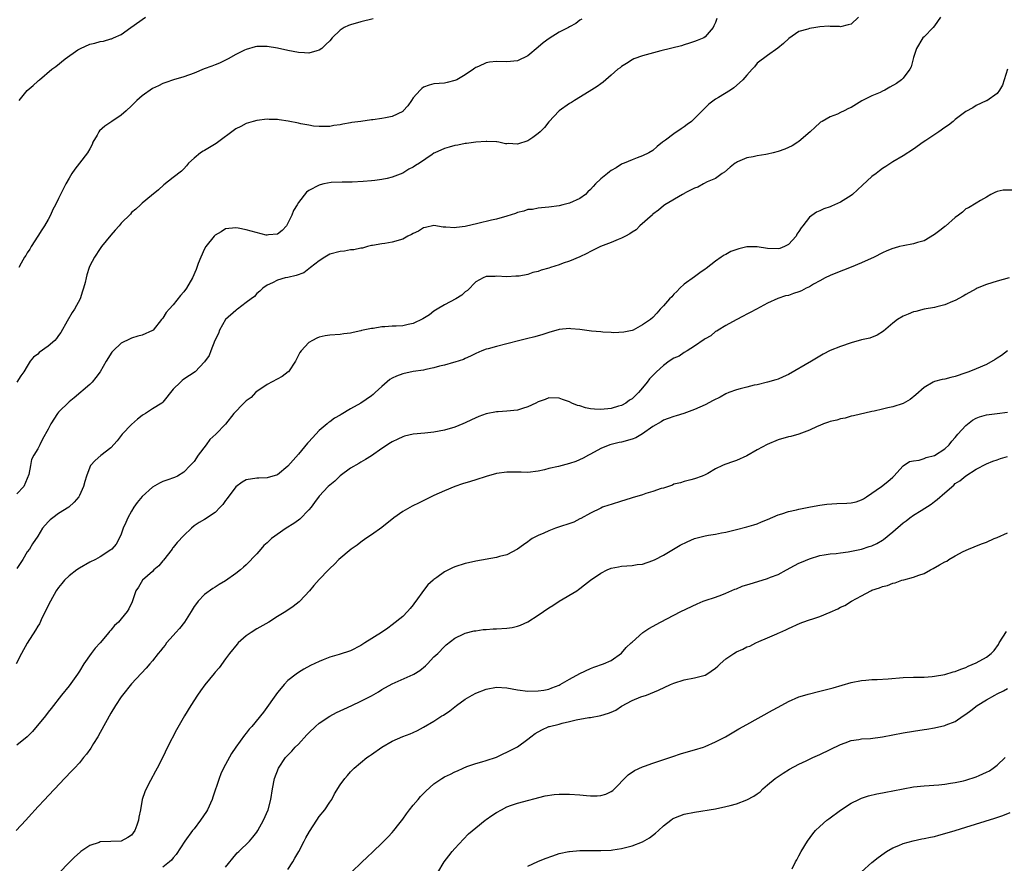
# Model space of a CAD drawing. Units: inches. Extents: x 2613000 to 2616000, y 1494000 to 1497000.
# Drawn here: x 2614678 to 2614866, y 1494693 to 1494855 of the extents above; entities that cross this region are included whole.
import ezdxf

# ---------------------------------------------------------------- set-up
doc = ezdxf.new("R2010")
doc.units = ezdxf.units.IN
doc.header["$MEASUREMENT"] = 0
doc.layers.add('LD26131494_10ft', color=60, linetype='Continuous')

msp = doc.modelspace()

# ---------------------------------------------------------------- linework, layer by layer
at = {"layer": 'LD26131494_10ft'}
for points, elevation in [([(2614854.16, 1494855), (2614853, 1494853.34), (2614852.73, 1494853), (2614851, 1494851.25), (2614850.79, 1494851), (2614849.56, 1494849), (2614849, 1494847.25), (2614848.52, 1494845.48), (2614848.28, 1494845), (2614847, 1494843.32), (2614846.66, 1494843), (2614845.71, 1494842.29), (2614844.45, 1494841.55), (2614843.45, 1494841), (2614843, 1494840.77), (2614842.57, 1494840.57), (2614841, 1494839.9), (2614839.07, 1494838.93), (2614837, 1494837.7), (2614836.52, 1494837.48), (2614835.65, 1494837), (2614835, 1494836.68), (2614834.42, 1494836.42), (2614833, 1494835.88), (2614831.45, 1494835), (2614831.17, 1494834.83), (2614831, 1494834.7), (2614830.09, 1494833.91), (2614829.14, 1494833), (2614827, 1494831.15), (2614826.79, 1494831), (2614825.7, 1494830.3), (2614824.3, 1494829.7), (2614823, 1494829.22), (2614822.08, 1494829), (2614821, 1494828.71), (2614820.63, 1494828.63), (2614819, 1494828.42), (2614818.21, 1494828.21), (2614817, 1494828.04), (2614815.22, 1494827.22), (2614815, 1494827.14), (2614814.79, 1494827), (2614813.79, 1494826.21), (2614812.73, 1494825.27), (2614812.29, 1494825), (2614811, 1494824.08), (2614809.39, 1494823.39), (2614808.68, 1494823), (2614807.63, 1494822.37), (2614807, 1494822.22), (2614805.46, 1494821.46), (2614805, 1494821.18), (2614804.9, 1494821.1), (2614804.68, 1494821), (2614801.26, 1494819), (2614801, 1494818.81), (2614800.05, 1494817.95), (2614799, 1494817.23), (2614798.89, 1494817.11), (2614796.49, 1494815), (2614795.76, 1494814.24), (2614795, 1494813.76), (2614794.57, 1494813.43), (2614793.73, 1494813), (2614793, 1494812.59), (2614792.36, 1494812.36), (2614791, 1494811.77), (2614788.97, 1494811), (2614787.65, 1494810.35), (2614787, 1494810.05), (2614786.31, 1494809.69), (2614784.95, 1494809.05), (2614783, 1494808.19), (2614781.8, 1494807.8), (2614781, 1494807.51), (2614779.37, 1494807), (2614779, 1494806.86), (2614777.55, 1494806.45), (2614777, 1494806.19), (2614775.98, 1494806.02), (2614775, 1494805.66), (2614773.35, 1494805.35), (2614773, 1494805.31), (2614772.69, 1494805.31), (2614771, 1494805.2), (2614769, 1494805.31), (2614768.71, 1494805.29), (2614767, 1494805.27), (2614766.43, 1494805), (2614765, 1494804.25), (2614763.43, 1494802.57), (2614763, 1494802.35), (2614762.32, 1494801.68), (2614761.21, 1494801), (2614759, 1494799.83), (2614757.63, 1494799), (2614757, 1494798.59), (2614756.12, 1494797.88), (2614754.87, 1494797.13), (2614753, 1494796.23), (2614752.08, 1494796.08), (2614751, 1494795.83), (2614749.74, 1494795.74), (2614749, 1494795.71), (2614747.59, 1494795.59), (2614747, 1494795.59), (2614745.32, 1494795.32), (2614745, 1494795.3), (2614743.12, 1494794.88), (2614743, 1494794.84), (2614741.47, 1494794.53), (2614741, 1494794.38), (2614739.74, 1494794.26), (2614739, 1494794.14), (2614737, 1494794.02), (2614736.14, 1494793.86), (2614735, 1494793.62), (2614734.55, 1494793.45), (2614733.67, 1494793), (2614733, 1494792.62), (2614731.52, 1494791), (2614731.28, 1494790.72), (2614731, 1494790.16), (2614730.45, 1494789), (2614729.1, 1494787), (2614729.05, 1494786.95), (2614727.91, 1494786.09), (2614725, 1494784.53), (2614723, 1494783.19), (2614722.78, 1494783), (2614721.92, 1494782.08), (2614721, 1494781.44), (2614720.78, 1494781.22), (2614720.5, 1494781), (2614718.59, 1494779), (2614717, 1494776.93), (2614715.16, 1494775), (2614714.01, 1494773.99), (2614713.31, 1494773), (2614711.79, 1494771), (2614711, 1494769.8), (2614710.25, 1494769), (2614709, 1494767.72), (2614707.78, 1494767), (2614707.25, 1494766.75), (2614705.79, 1494766.21), (2614705, 1494765.95), (2614704.37, 1494765.63), (2614703, 1494764.84), (2614701, 1494763.05), (2614700.07, 1494761.93), (2614699.45, 1494761), (2614699, 1494760.24), (2614698.31, 1494759), (2614697.88, 1494758.12), (2614697.41, 1494757), (2614697, 1494755.85), (2614696.62, 1494755), (2614696.07, 1494753.93), (2614695.23, 1494753), (2614695, 1494752.83), (2614693, 1494751.52), (2614692.1, 1494751), (2614691, 1494750.46), (2614689, 1494749.36), (2614688.49, 1494749), (2614687, 1494747.85), (2614686.1, 1494747), (2614685.61, 1494746.39), (2614685, 1494745.62), (2614684.56, 1494745), (2614683.45, 1494743), (2614681.87, 1494739.87), (2614681.31, 1494738.69), (2614681, 1494738.18), (2614680.58, 1494737.42), (2614679, 1494734.96), (2614677.86, 1494733), (2614676.83, 1494731)], 8280), ([(2614838.43, 1494855), (2614837, 1494853.63), (2614836.45, 1494853.55), (2614835, 1494853.16), (2614834.79, 1494853.21), (2614833, 1494853.22), (2614832.73, 1494853.27), (2614831, 1494853.14), (2614830.27, 1494853), (2614829, 1494852.82), (2614828.69, 1494852.69), (2614827, 1494852.22), (2614825.07, 1494850.93), (2614824.04, 1494849.96), (2614822.97, 1494849.03), (2614821, 1494847.66), (2614819, 1494846.14), (2614818.51, 1494845.49), (2614818.02, 1494845), (2614817, 1494843.89), (2614816.27, 1494843), (2614815.63, 1494842.37), (2614814.54, 1494841.46), (2614813.86, 1494841), (2614811.6, 1494839.6), (2614811, 1494839.25), (2614809.7, 1494838.3), (2614809, 1494837.58), (2614808.7, 1494837.31), (2614808.44, 1494837), (2614807, 1494835.55), (2614806.38, 1494835), (2614805.58, 1494834.42), (2614805, 1494833.94), (2614804.4, 1494833.6), (2614803, 1494832.59), (2614801.42, 1494831.42), (2614800.81, 1494831), (2614799.79, 1494830.21), (2614799, 1494829.45), (2614798.19, 1494829), (2614797, 1494828.4), (2614796, 1494828), (2614795, 1494827.66), (2614793.45, 1494827), (2614793.12, 1494826.88), (2614793, 1494826.82), (2614791.92, 1494826.08), (2614791, 1494825.59), (2614790.69, 1494825.31), (2614790.26, 1494825), (2614789, 1494824), (2614788, 1494823), (2614787.51, 1494822.49), (2614787, 1494821.94), (2614786.53, 1494821.47), (2614786.08, 1494821), (2614785, 1494820.23), (2614783, 1494819.33), (2614781.74, 1494819), (2614781, 1494818.84), (2614779, 1494818.58), (2614777.6, 1494818.4), (2614777, 1494818.38), (2614775.88, 1494818.12), (2614775, 1494818.08), (2614774.23, 1494817.77), (2614773, 1494817.53), (2614772.63, 1494817.37), (2614771, 1494816.86), (2614769, 1494816.27), (2614768.06, 1494816.06), (2614765.4, 1494815.4), (2614763, 1494814.83), (2614761.34, 1494814.66), (2614761, 1494814.58), (2614759.25, 1494814.75), (2614759, 1494814.74), (2614758.75, 1494814.75), (2614757, 1494815.02), (2614755.37, 1494814.63), (2614755, 1494814.57), (2614754.05, 1494813.95), (2614753, 1494813.5), (2614752.69, 1494813.31), (2614751.99, 1494813), (2614751, 1494812.44), (2614749, 1494811.82), (2614747.57, 1494811.57), (2614747, 1494811.54), (2614745.2, 1494811.2), (2614745, 1494811.18), (2614744.27, 1494811), (2614743.3, 1494810.7), (2614743, 1494810.69), (2614741.64, 1494810.35), (2614741, 1494810.36), (2614739.86, 1494810.14), (2614739, 1494810.08), (2614737, 1494809.53), (2614736.06, 1494809), (2614735, 1494808.24), (2614733.32, 1494807), (2614733, 1494806.72), (2614732.02, 1494805.98), (2614730.56, 1494805.44), (2614729, 1494805.1), (2614728.45, 1494805), (2614727, 1494804.55), (2614726.05, 1494804.05), (2614725, 1494803.59), (2614724.19, 1494803), (2614723.58, 1494802.42), (2614723, 1494801.98), (2614722.56, 1494801.44), (2614721.95, 1494801), (2614721, 1494800.25), (2614719.32, 1494799), (2614719.15, 1494798.85), (2614719, 1494798.76), (2614717.01, 1494797), (2614715.87, 1494795), (2614715.66, 1494794.34), (2614714.98, 1494792.98), (2614714.18, 1494791), (2614713.86, 1494790.14), (2614713, 1494788.9), (2614711.17, 1494787), (2614709, 1494785.56), (2614708.69, 1494785.31), (2614708.35, 1494785), (2614707, 1494783.63), (2614705, 1494781.19), (2614704.9, 1494781.09), (2614704.79, 1494781), (2614703, 1494779.9), (2614701.68, 1494779), (2614701.25, 1494778.75), (2614701, 1494778.58), (2614700.12, 1494777.88), (2614699, 1494776.9), (2614697.19, 1494775), (2614696.26, 1494773.74), (2614695, 1494772.4), (2614693.07, 1494770.93), (2614691.99, 1494770.01), (2614691.14, 1494769), (2614691, 1494768.72), (2614690.38, 1494767), (2614690.05, 1494765.95), (2614689.79, 1494765), (2614689, 1494763.27), (2614688.85, 1494763), (2614688.01, 1494761.99), (2614686.96, 1494761.04), (2614685, 1494759.8), (2614683.87, 1494759), (2614683.4, 1494758.6), (2614683, 1494758.19), (2614681.94, 1494757), (2614681, 1494755.49), (2614680, 1494754), (2614679.4, 1494753), (2614679, 1494752.46), (2614678.13, 1494751), (2614677, 1494749.3)], 8290), ([(2614811.24, 1494854.76), (2614811, 1494854), (2614810.69, 1494853.31), (2614810.58, 1494853), (2614809, 1494851.19), (2614808.73, 1494851), (2614807.5, 1494850.5), (2614807, 1494850.35), (2614806.01, 1494849.99), (2614805, 1494849.71), (2614804.48, 1494849.52), (2614800.52, 1494848.52), (2614797, 1494847.58), (2614795.33, 1494847), (2614795, 1494846.83), (2614793.91, 1494846.09), (2614793, 1494845.53), (2614792.7, 1494845.3), (2614792.24, 1494845), (2614791, 1494843.85), (2614789.45, 1494842.55), (2614789, 1494842.22), (2614788.31, 1494841.69), (2614786.74, 1494840.74), (2614783.94, 1494839), (2614783.38, 1494838.62), (2614783, 1494838.42), (2614781, 1494837.03), (2614779, 1494834.92), (2614778.19, 1494833.81), (2614777.38, 1494833), (2614777, 1494832.67), (2614775.93, 1494831.93), (2614775, 1494831.25), (2614773, 1494830.65), (2614771.24, 1494830.76), (2614771, 1494830.72), (2614770.71, 1494830.71), (2614769.47, 1494831), (2614769.06, 1494831.06), (2614769, 1494831.09), (2614767.14, 1494831.14), (2614767, 1494831.16), (2614765, 1494831.03), (2614763.23, 1494830.77), (2614763, 1494830.78), (2614761.57, 1494830.43), (2614761, 1494830.4), (2614759.92, 1494830.08), (2614759, 1494829.82), (2614757.17, 1494829), (2614757, 1494828.91), (2614756.67, 1494828.67), (2614754.2, 1494827), (2614753.43, 1494826.57), (2614753, 1494826.2), (2614752.17, 1494825.83), (2614751, 1494825.05), (2614749, 1494824.28), (2614748.03, 1494824.03), (2614747, 1494823.86), (2614745.66, 1494823.66), (2614745, 1494823.62), (2614743.45, 1494823.45), (2614741.34, 1494823.34), (2614741, 1494823.33), (2614739.36, 1494823.36), (2614737.27, 1494823.27), (2614735.88, 1494823), (2614735.19, 1494822.81), (2614735, 1494822.8), (2614733, 1494821.75), (2614732.58, 1494821.42), (2614731, 1494819.45), (2614730.73, 1494819), (2614730.06, 1494817.94), (2614729.71, 1494817), (2614729, 1494815.46), (2614728.72, 1494815), (2614727.9, 1494814.1), (2614727, 1494813.37), (2614725.25, 1494813.25), (2614725, 1494813.19), (2614724.79, 1494813.21), (2614721, 1494814.22), (2614719.45, 1494814.55), (2614719, 1494814.62), (2614717, 1494814.39), (2614716.18, 1494813.82), (2614715, 1494813.19), (2614714.82, 1494813), (2614713.24, 1494811), (2614713, 1494810.58), (2614712.26, 1494809), (2614711.78, 1494807.78), (2614711.38, 1494806.62), (2614710.67, 1494805), (2614709.5, 1494803), (2614709, 1494802.29), (2614708.4, 1494801.6), (2614707, 1494799.84), (2614706.21, 1494799), (2614705.66, 1494798.34), (2614705, 1494797.3), (2614704.85, 1494797.15), (2614704.75, 1494797), (2614703.11, 1494795), (2614703, 1494794.92), (2614701, 1494793.99), (2614700.21, 1494793.79), (2614699, 1494793.43), (2614698.7, 1494793.3), (2614697, 1494792.49), (2614695.45, 1494791), (2614695.23, 1494790.77), (2614694.1, 1494789), (2614693, 1494786.99), (2614692.13, 1494785.87), (2614691.41, 1494785), (2614691, 1494784.56), (2614687.99, 1494782.01), (2614687, 1494781.2), (2614685, 1494779.22), (2614684.8, 1494779), (2614683.48, 1494777), (2614683, 1494775.99), (2614681.94, 1494774.06), (2614681.38, 1494773), (2614681, 1494772.23), (2614680.28, 1494771), (2614679.83, 1494770.17), (2614679.6, 1494769), (2614679.29, 1494767.29), (2614679, 1494766.54), (2614678.32, 1494765), (2614677, 1494763.59)], 8300), ([(2614785.37, 1494854.63), (2614785, 1494854.43), (2614784.22, 1494853.78), (2614783, 1494853.15), (2614782.78, 1494853), (2614781, 1494852.1), (2614779.1, 1494850.9), (2614777.94, 1494850.06), (2614777, 1494849.24), (2614775, 1494847.57), (2614773, 1494846.63), (2614771, 1494846.43), (2614769, 1494846.5), (2614767.66, 1494846.34), (2614767, 1494846.24), (2614765.55, 1494845.55), (2614765, 1494845.31), (2614764.81, 1494845.19), (2614764.56, 1494845), (2614763, 1494843.95), (2614761.36, 1494843), (2614761, 1494842.82), (2614759.53, 1494842.47), (2614759, 1494842.33), (2614757, 1494842.19), (2614756.08, 1494841.92), (2614755, 1494841.57), (2614754.68, 1494841.32), (2614754.36, 1494841), (2614753, 1494839.52), (2614752.67, 1494839), (2614751.98, 1494838.02), (2614751.1, 1494837), (2614751, 1494836.92), (2614749, 1494835.94), (2614747.71, 1494835.71), (2614747, 1494835.54), (2614745.3, 1494835.3), (2614745, 1494835.28), (2614743, 1494835), (2614741.22, 1494834.78), (2614741, 1494834.7), (2614739.5, 1494834.5), (2614739, 1494834.33), (2614737.78, 1494834.22), (2614737, 1494834.04), (2614735, 1494834.01), (2614733.9, 1494834.1), (2614733, 1494834.27), (2614731.48, 1494834.52), (2614731, 1494834.64), (2614729.03, 1494835.03), (2614727.28, 1494835.28), (2614727, 1494835.35), (2614725.38, 1494835.38), (2614725, 1494835.44), (2614723, 1494835.19), (2614722.33, 1494835), (2614721, 1494834.58), (2614719.98, 1494834.02), (2614719, 1494833.57), (2614715.23, 1494830.77), (2614713.97, 1494830.03), (2614713, 1494829.41), (2614712.7, 1494829.3), (2614712.2, 1494829), (2614711, 1494827.94), (2614709.89, 1494827), (2614709.51, 1494826.49), (2614709, 1494825.91), (2614708.56, 1494825.44), (2614707, 1494824.25), (2614705.18, 1494822.82), (2614704.14, 1494821.86), (2614702.79, 1494820.79), (2614701, 1494819.32), (2614700.69, 1494819), (2614699.84, 1494818.16), (2614699, 1494817.53), (2614698.78, 1494817.22), (2614697, 1494815.48), (2614696.59, 1494815), (2614695.88, 1494814.12), (2614695, 1494813.2), (2614693.25, 1494811), (2614693, 1494810.66), (2614691.87, 1494809), (2614691, 1494807.33), (2614690.85, 1494807), (2614690.41, 1494805.59), (2614690.26, 1494805), (2614690.09, 1494804.09), (2614689.8, 1494803), (2614689.56, 1494802.44), (2614689.12, 1494801), (2614688.06, 1494799), (2614687.63, 1494798.37), (2614686.67, 1494796.67), (2614685.45, 1494794.55), (2614685, 1494793.92), (2614684.6, 1494793.4), (2614684.26, 1494793), (2614683, 1494791.89), (2614681.3, 1494790.7), (2614681, 1494790.4), (2614680.18, 1494789.82), (2614679.57, 1494789), (2614679, 1494788.08), (2614678.3, 1494787), (2614677.77, 1494786.23), (2614677, 1494784.99)], 8310), ([(2614745.36, 1494854.64), (2614743, 1494854.08), (2614741, 1494853.52), (2614740.62, 1494853.38), (2614739.77, 1494853), (2614739, 1494852.51), (2614737.45, 1494851), (2614737, 1494850.46), (2614736.28, 1494849.72), (2614735.46, 1494849), (2614735, 1494848.65), (2614734.54, 1494848.54), (2614733, 1494848.1), (2614732.15, 1494848.15), (2614731, 1494848.19), (2614729, 1494848.59), (2614727, 1494849.07), (2614725, 1494849.39), (2614723, 1494849.38), (2614722.72, 1494849.28), (2614721, 1494848.81), (2614720.65, 1494848.65), (2614719, 1494847.81), (2614717.52, 1494847), (2614715.84, 1494846.16), (2614715, 1494845.86), (2614714.39, 1494845.61), (2614712.93, 1494845.07), (2614711, 1494844.27), (2614709, 1494843.56), (2614707.06, 1494843), (2614705.55, 1494842.45), (2614705, 1494842.3), (2614704.16, 1494841.84), (2614703, 1494841.33), (2614701, 1494839.91), (2614700.01, 1494839), (2614699.52, 1494838.48), (2614699, 1494838.01), (2614697.97, 1494837), (2614697, 1494836.17), (2614695.2, 1494835), (2614693.89, 1494834.11), (2614692.83, 1494833.17), (2614692.71, 1494833), (2614692.37, 1494832.37), (2614691.58, 1494831), (2614691.42, 1494830.58), (2614691, 1494829.76), (2614690.52, 1494829), (2614689.02, 1494826.98), (2614688.13, 1494825.87), (2614687.55, 1494825), (2614687, 1494824.12), (2614686.41, 1494823), (2614685, 1494820.21), (2614684.42, 1494819), (2614683.92, 1494818.08), (2614683.44, 1494817), (2614683, 1494816.2), (2614682.28, 1494815), (2614681.76, 1494814.24), (2614681, 1494812.98), (2614679.74, 1494811), (2614679.48, 1494810.52), (2614679, 1494809.8), (2614678.69, 1494809.31), (2614678.47, 1494809), (2614677.79, 1494807.79), (2614677.37, 1494807)], 8320), ([(2614677.43, 1494839), (2614679, 1494840.96), (2614680.11, 1494841.89), (2614681, 1494842.72), (2614681.16, 1494842.84), (2614681.33, 1494843), (2614683.72, 1494845), (2614684.44, 1494845.56), (2614686.23, 1494847), (2614688.7, 1494848.7), (2614689.17, 1494849), (2614691, 1494849.8), (2614691.98, 1494850.02), (2614693, 1494850.35), (2614693.59, 1494850.41), (2614695, 1494850.81), (2614695.16, 1494850.84), (2614695.56, 1494851), (2614697, 1494851.65), (2614698.87, 1494853), (2614701.68, 1494855)], 8330), ([(2614866.98, 1494845.02), (2614866.07, 1494841.93), (2614865.46, 1494841), (2614865, 1494840.35), (2614863.03, 1494838.97), (2614862.94, 1494838.94), (2614861, 1494838.07), (2614860.38, 1494837.62), (2614859, 1494836.93), (2614857, 1494835.36), (2614856.58, 1494835), (2614855.7, 1494834.3), (2614855, 1494833.82), (2614853.85, 1494833), (2614851.32, 1494831.32), (2614850.81, 1494831), (2614849, 1494829.7), (2614847, 1494828.42), (2614845, 1494827.25), (2614843.65, 1494826.35), (2614843, 1494825.97), (2614842.48, 1494825.52), (2614841.81, 1494825), (2614841, 1494824.41), (2614839.22, 1494822.78), (2614837.26, 1494821), (2614837, 1494820.78), (2614835, 1494819.49), (2614833.26, 1494818.74), (2614833, 1494818.61), (2614831.79, 1494818.21), (2614831, 1494817.85), (2614830.4, 1494817.6), (2614829, 1494816.65), (2614827.77, 1494815), (2614827.4, 1494814.6), (2614827, 1494813.9), (2614826.62, 1494813.38), (2614826.45, 1494813), (2614825, 1494811.43), (2614824.21, 1494811), (2614823.35, 1494810.65), (2614823, 1494810.55), (2614821, 1494810.6), (2614819, 1494810.93), (2614817, 1494810.92), (2614815.46, 1494810.54), (2614813.96, 1494810.04), (2614813, 1494809.5), (2614812.64, 1494809.36), (2614812.1, 1494809), (2614811, 1494808.2), (2614809.18, 1494806.82), (2614809, 1494806.64), (2614808.01, 1494805.99), (2614807, 1494805.22), (2614805, 1494803.77), (2614804.15, 1494803), (2614803.6, 1494802.4), (2614803, 1494801.86), (2614802.62, 1494801.38), (2614802.17, 1494801), (2614801, 1494799.61), (2614800.41, 1494799), (2614799.76, 1494798.23), (2614799, 1494797.43), (2614798.51, 1494797), (2614797, 1494795.97), (2614795.19, 1494795), (2614795, 1494794.93), (2614793.41, 1494794.59), (2614791.52, 1494794.48), (2614791, 1494794.55), (2614789.42, 1494794.58), (2614789, 1494794.65), (2614787.21, 1494794.79), (2614785, 1494795.08), (2614783.24, 1494795.24), (2614783, 1494795.29), (2614781, 1494795.11), (2614779, 1494794.5), (2614777.88, 1494794.12), (2614776.33, 1494793.67), (2614774.72, 1494793.28), (2614773.47, 1494793), (2614771, 1494792.32), (2614769, 1494791.85), (2614767.42, 1494791.42), (2614767, 1494791.32), (2614766.16, 1494791), (2614765, 1494790.48), (2614764.03, 1494789.97), (2614763, 1494789.54), (2614762.64, 1494789.36), (2614761, 1494788.82), (2614760.77, 1494788.77), (2614759, 1494788.25), (2614758.04, 1494788.04), (2614757, 1494787.74), (2614755.44, 1494787.44), (2614755, 1494787.33), (2614753, 1494787.03), (2614751, 1494786.62), (2614749.82, 1494786.18), (2614749, 1494785.77), (2614748.51, 1494785.49), (2614747, 1494784.19), (2614745.73, 1494783), (2614745.34, 1494782.66), (2614745, 1494782.38), (2614742.98, 1494781), (2614741, 1494779.89), (2614739.19, 1494778.81), (2614739, 1494778.66), (2614737.9, 1494778.1), (2614737, 1494777.39), (2614736.75, 1494777.25), (2614736.5, 1494777), (2614735, 1494775.72), (2614734.31, 1494775), (2614733, 1494773.56), (2614732.72, 1494773.28), (2614731, 1494771.17), (2614729, 1494768.89), (2614727, 1494767.25), (2614725, 1494766.68), (2614723.39, 1494766.61), (2614723, 1494766.61), (2614721, 1494766.24), (2614720.2, 1494765.8), (2614719, 1494764.94), (2614717.33, 1494762.67), (2614717, 1494762.29), (2614716.47, 1494761.53), (2614716, 1494761), (2614715, 1494760.01), (2614713, 1494758.68), (2614711.93, 1494758.07), (2614711, 1494757.42), (2614710.52, 1494757), (2614709, 1494755.57), (2614707.77, 1494754.23), (2614707, 1494753.29), (2614706.86, 1494753.14), (2614706.76, 1494753), (2614705.13, 1494750.88), (2614705, 1494750.75), (2614704.2, 1494749.8), (2614703.29, 1494749), (2614703, 1494748.72), (2614701.09, 1494747), (2614700.3, 1494745.7), (2614699.8, 1494745), (2614699.1, 1494742.9), (2614698.46, 1494741.54), (2614698.16, 1494741), (2614697, 1494739.64), (2614696.51, 1494739), (2614695.69, 1494738.31), (2614695, 1494737.43), (2614694.78, 1494737.22), (2614694.66, 1494737), (2614693, 1494735.03), (2614692, 1494734), (2614691.25, 1494733), (2614689.87, 1494731), (2614689, 1494729.58), (2614688.61, 1494729), (2614687, 1494726.78), (2614685.57, 1494725), (2614683.59, 1494722.41), (2614683, 1494721.69), (2614682.49, 1494721), (2614680.01, 1494717.99), (2614678.94, 1494717), (2614677, 1494715.42)], 8270), ([(2614868.2, 1494821.8), (2614866.2, 1494821.8), (2614865, 1494821.54), (2614864.6, 1494821.4), (2614863.82, 1494821), (2614863, 1494820.49), (2614861.82, 1494819.82), (2614861, 1494819.31), (2614859.54, 1494818.46), (2614859, 1494818.23), (2614858.38, 1494817.62), (2614857.6, 1494817), (2614857, 1494816.59), (2614855.11, 1494814.89), (2614855, 1494814.82), (2614854.26, 1494814.26), (2614853, 1494813.29), (2614851, 1494812.1), (2614849.76, 1494811.76), (2614849, 1494811.53), (2614847, 1494811.17), (2614846.29, 1494811), (2614845.28, 1494810.72), (2614845, 1494810.63), (2614843.84, 1494810.16), (2614843, 1494809.81), (2614841.41, 1494809), (2614839, 1494807.87), (2614837, 1494807.05), (2614834.07, 1494805.93), (2614833, 1494805.48), (2614832.03, 1494805), (2614831, 1494804.46), (2614829.79, 1494803.79), (2614829, 1494803.31), (2614828.38, 1494803), (2614827.48, 1494802.52), (2614827, 1494802.34), (2614825.98, 1494802.02), (2614825, 1494801.65), (2614824.44, 1494801.56), (2614822.96, 1494801.04), (2614821, 1494800.16), (2614818.84, 1494799), (2614817.63, 1494798.37), (2614817, 1494798.06), (2614816.33, 1494797.67), (2614814.97, 1494796.97), (2614813, 1494795.89), (2614811.54, 1494795), (2614811.23, 1494794.77), (2614811, 1494794.69), (2614810.12, 1494793.88), (2614809, 1494793.3), (2614808.85, 1494793.15), (2614807, 1494791.88), (2614805.56, 1494791), (2614805, 1494790.69), (2614804, 1494790), (2614803, 1494789.58), (2614802.12, 1494789), (2614801, 1494788.2), (2614799.66, 1494787), (2614798.34, 1494785.66), (2614797.88, 1494785), (2614797, 1494783.89), (2614796.21, 1494783), (2614795, 1494781.83), (2614794.48, 1494781.52), (2614793.79, 1494781), (2614793, 1494780.55), (2614792.38, 1494780.38), (2614791, 1494779.95), (2614789, 1494779.73), (2614787.81, 1494779.81), (2614787, 1494779.9), (2614786.09, 1494780.09), (2614785, 1494780.44), (2614784.54, 1494780.54), (2614783.45, 1494781), (2614783, 1494781.21), (2614781.65, 1494781.65), (2614781, 1494781.9), (2614779, 1494781.97), (2614778.32, 1494781.68), (2614777, 1494781.25), (2614776.53, 1494781), (2614775, 1494780.26), (2614773.97, 1494779.97), (2614773, 1494779.64), (2614771, 1494779.42), (2614769.3, 1494779.3), (2614769, 1494779.3), (2614767, 1494778.9), (2614765.6, 1494778.4), (2614764.2, 1494777.8), (2614763, 1494777.22), (2614762.51, 1494777), (2614761, 1494776.4), (2614759, 1494775.8), (2614757, 1494775.4), (2614755.22, 1494775.22), (2614753, 1494775.02), (2614751.35, 1494774.65), (2614751, 1494774.52), (2614750.04, 1494774.04), (2614749, 1494773.57), (2614748.63, 1494773.37), (2614747, 1494772.28), (2614745, 1494770.86), (2614743.84, 1494770.16), (2614743, 1494769.69), (2614742.59, 1494769.41), (2614741, 1494768.49), (2614739, 1494767.02), (2614737.96, 1494766.04), (2614737, 1494765.28), (2614736.72, 1494765), (2614735, 1494763.14), (2614734.1, 1494761.9), (2614733.43, 1494761), (2614733, 1494760.52), (2614731.27, 1494758.73), (2614731, 1494758.56), (2614730.1, 1494757.9), (2614728.67, 1494757), (2614725.85, 1494755), (2614725.4, 1494754.6), (2614725, 1494754.19), (2614724.34, 1494753.66), (2614723.76, 1494753), (2614723, 1494752.07), (2614721, 1494749.96), (2614720.46, 1494749.54), (2614719.87, 1494749), (2614719, 1494748.32), (2614717, 1494746.93), (2614715.78, 1494746.22), (2614715, 1494745.71), (2614714.56, 1494745.44), (2614713, 1494744.3), (2614711.79, 1494743), (2614711.42, 1494742.58), (2614711, 1494742), (2614710.42, 1494741), (2614709.17, 1494739), (2614708.22, 1494737.78), (2614707.5, 1494737), (2614707, 1494736.43), (2614705.69, 1494735), (2614705.43, 1494734.57), (2614705, 1494734.06), (2614704.55, 1494733.45), (2614704.07, 1494733), (2614703, 1494731.55), (2614702.49, 1494731), (2614701.82, 1494730.18), (2614699, 1494727.15), (2614697.28, 1494725), (2614697, 1494724.63), (2614695.91, 1494723), (2614695, 1494721.51), (2614693, 1494717.83), (2614692.53, 1494717), (2614691.72, 1494715.72), (2614691.18, 1494714.82), (2614690.34, 1494713.66), (2614689.78, 1494713), (2614689, 1494712.02), (2614688.03, 1494711), (2614687.55, 1494710.45), (2614686.14, 1494709), (2614684.26, 1494707), (2614683, 1494705.69), (2614682.38, 1494705), (2614681, 1494703.54), (2614680.53, 1494703), (2614679.79, 1494702.21), (2614678.72, 1494701), (2614676.88, 1494699)], 8260), ([(2614867.33, 1494805), (2614865, 1494804.34), (2614863, 1494803.73), (2614861.2, 1494803), (2614861, 1494802.91), (2614859, 1494801.78), (2614858.53, 1494801.47), (2614857, 1494800.66), (2614856.47, 1494800.47), (2614855, 1494799.83), (2614853.46, 1494799.46), (2614853, 1494799.32), (2614851, 1494798.99), (2614849.43, 1494798.57), (2614849, 1494798.48), (2614847.97, 1494798.03), (2614847, 1494797.65), (2614845.89, 1494797), (2614845, 1494796.33), (2614843.22, 1494794.78), (2614842, 1494794), (2614840.57, 1494793.43), (2614839, 1494793.09), (2614837, 1494792.55), (2614835, 1494791.85), (2614833, 1494791.07), (2614831.64, 1494790.36), (2614829.43, 1494789), (2614825, 1494786.46), (2614823.96, 1494786.04), (2614823, 1494785.57), (2614822.54, 1494785.46), (2614821, 1494785), (2614819, 1494784.52), (2614818.4, 1494784.4), (2614817, 1494784.03), (2614815.74, 1494783.74), (2614815, 1494783.53), (2614813.55, 1494783), (2614813, 1494782.77), (2614811.88, 1494782.12), (2614810.53, 1494781.47), (2614809, 1494780.67), (2614807, 1494779.79), (2614804.95, 1494779), (2614803.44, 1494778.56), (2614803, 1494778.42), (2614801.95, 1494778.05), (2614801, 1494777.69), (2614800.58, 1494777.42), (2614799, 1494776.5), (2614797, 1494775.07), (2614795.69, 1494774.31), (2614795, 1494774.04), (2614793, 1494773.5), (2614792.55, 1494773.45), (2614790.71, 1494773), (2614789, 1494772.29), (2614787, 1494771.2), (2614786.67, 1494771), (2614785.59, 1494770.41), (2614784.19, 1494769.81), (2614783, 1494769.41), (2614780.86, 1494768.86), (2614779, 1494768.43), (2614778.21, 1494768.21), (2614777, 1494767.96), (2614775, 1494767.7), (2614773.73, 1494767.73), (2614773, 1494767.73), (2614771.76, 1494767.76), (2614771, 1494767.76), (2614769, 1494767.49), (2614767, 1494766.91), (2614765, 1494766.27), (2614764.02, 1494765.98), (2614762.49, 1494765.51), (2614761, 1494764.99), (2614759, 1494764.16), (2614757, 1494763.24), (2614754.13, 1494761.87), (2614752.8, 1494761.2), (2614751, 1494760.18), (2614749.29, 1494759), (2614747, 1494757.15), (2614745, 1494755.73), (2614743.91, 1494755), (2614743, 1494754.35), (2614742.24, 1494753.76), (2614741.14, 1494753), (2614738.74, 1494751), (2614737.91, 1494750.09), (2614737, 1494749.26), (2614736.74, 1494749), (2614735, 1494747.17), (2614733.98, 1494746.02), (2614733.1, 1494745), (2614731.27, 1494743), (2614731.12, 1494742.88), (2614729.99, 1494742.01), (2614728.56, 1494741), (2614727, 1494740.06), (2614725.31, 1494739), (2614723, 1494737.68), (2614721.92, 1494737), (2614721, 1494736.35), (2614719.45, 1494735), (2614719.23, 1494734.77), (2614717.76, 1494733), (2614717, 1494731.92), (2614715.77, 1494730.23), (2614715, 1494729.37), (2614714.84, 1494729.16), (2614713.02, 1494726.98), (2614712.21, 1494725.79), (2614711.62, 1494725), (2614710.35, 1494723), (2614709.16, 1494721), (2614707.64, 1494718.36), (2614705.91, 1494715), (2614705, 1494713.11), (2614703.89, 1494711), (2614703.6, 1494710.4), (2614702.63, 1494708.63), (2614701.79, 1494707), (2614701.56, 1494706.44), (2614701.05, 1494705), (2614700.68, 1494703), (2614700.4, 1494701.6), (2614700.34, 1494701), (2614700.03, 1494700.03), (2614699.64, 1494699), (2614699, 1494698.13), (2614698.29, 1494697.71), (2614697, 1494696.99), (2614695, 1494696.95), (2614693, 1494696.85), (2614692.75, 1494696.75), (2614691, 1494696.16), (2614689.28, 1494695), (2614689.12, 1494694.88), (2614688.07, 1494693.93), (2614687.14, 1494693), (2614685, 1494690.78)], 8250), ([(2614867, 1494791.03), (2614865.86, 1494790.14), (2614865, 1494789.6), (2614864.65, 1494789.35), (2614863, 1494788.38), (2614861, 1494787.53), (2614859.56, 1494787), (2614859, 1494786.77), (2614857, 1494786.06), (2614856.13, 1494785.87), (2614855, 1494785.58), (2614854.5, 1494785.5), (2614853, 1494785.11), (2614852.74, 1494785), (2614851, 1494783.99), (2614849.43, 1494782.57), (2614848.32, 1494781.68), (2614847, 1494780.92), (2614845, 1494780.29), (2614844.05, 1494780.05), (2614843, 1494779.85), (2614841.44, 1494779.44), (2614841, 1494779.37), (2614837.47, 1494778.53), (2614837, 1494778.45), (2614835.9, 1494778.1), (2614835, 1494777.99), (2614834.28, 1494777.72), (2614833, 1494777.44), (2614832.68, 1494777.32), (2614831.73, 1494777), (2614831, 1494776.72), (2614830.52, 1494776.52), (2614829, 1494775.8), (2614827, 1494775.02), (2614825.42, 1494774.58), (2614825, 1494774.51), (2614823, 1494773.96), (2614820.93, 1494773.07), (2614819, 1494772), (2614817, 1494770.85), (2614815, 1494769.95), (2614814.26, 1494769.74), (2614813, 1494769.25), (2614812.8, 1494769.2), (2614812.32, 1494769), (2614811, 1494768.38), (2614809.51, 1494767.51), (2614809, 1494767.25), (2614808.43, 1494767), (2614807, 1494766.44), (2614806.29, 1494766.29), (2614805, 1494765.95), (2614804.3, 1494765.7), (2614803, 1494765.41), (2614802.73, 1494765.27), (2614801, 1494764.7), (2614800.58, 1494764.58), (2614799, 1494764.01), (2614797.63, 1494763.63), (2614797, 1494763.42), (2614795, 1494762.84), (2614793.63, 1494762.37), (2614793, 1494762.19), (2614791, 1494761.55), (2614790.57, 1494761.43), (2614789.32, 1494761), (2614789, 1494760.87), (2614787, 1494759.89), (2614785.16, 1494758.84), (2614785, 1494758.77), (2614783.84, 1494758.16), (2614780.33, 1494757), (2614779, 1494756.51), (2614778.04, 1494756.04), (2614777, 1494755.59), (2614775.83, 1494755), (2614775.34, 1494754.66), (2614775, 1494754.36), (2614774.17, 1494753.83), (2614773, 1494752.99), (2614771, 1494751.87), (2614769.55, 1494751.55), (2614769, 1494751.35), (2614765, 1494750.65), (2614763.65, 1494750.35), (2614763, 1494750.25), (2614761, 1494749.61), (2614760.58, 1494749.42), (2614759.77, 1494749), (2614759, 1494748.62), (2614757.54, 1494747.54), (2614757, 1494747.16), (2614756.83, 1494747), (2614755.85, 1494746.15), (2614754.98, 1494745.02), (2614753.53, 1494743), (2614753.29, 1494742.71), (2614753, 1494742.29), (2614752.42, 1494741.58), (2614751.91, 1494741), (2614751, 1494740.08), (2614749, 1494738.49), (2614748.15, 1494737.85), (2614746.91, 1494737), (2614743.74, 1494735), (2614743, 1494734.51), (2614741, 1494733.51), (2614738.79, 1494732.79), (2614737, 1494732.26), (2614735.74, 1494731.74), (2614735, 1494731.46), (2614733.34, 1494730.66), (2614732.04, 1494729.96), (2614731, 1494729.31), (2614730.56, 1494729), (2614729, 1494727.77), (2614728.25, 1494727), (2614727.66, 1494726.34), (2614727, 1494725.51), (2614724.31, 1494721.69), (2614722.09, 1494719), (2614721.56, 1494718.44), (2614721, 1494717.69), (2614720.68, 1494717.32), (2614719.02, 1494714.98), (2614718.19, 1494713.81), (2614717, 1494711.66), (2614716.65, 1494711), (2614716.12, 1494709.88), (2614715.78, 1494709), (2614714.56, 1494705.43), (2614714.44, 1494705), (2614713.54, 1494703), (2614713.34, 1494702.66), (2614712.24, 1494701), (2614711, 1494699.36), (2614710.71, 1494699), (2614709.22, 1494697), (2614707.57, 1494694.43), (2614707, 1494693.78), (2614706.66, 1494693.34), (2614706.28, 1494693), (2614705, 1494691.97)], 8240), ([(2614717, 1494691.97), (2614719, 1494694.42), (2614719.28, 1494694.72), (2614719.6, 1494695), (2614721.61, 1494697), (2614722.25, 1494697.75), (2614723, 1494698.72), (2614723.19, 1494699), (2614724.32, 1494701), (2614725.18, 1494703), (2614725.72, 1494705), (2614726.05, 1494707), (2614726.44, 1494709), (2614727.15, 1494711), (2614728.5, 1494713), (2614729.76, 1494714.24), (2614730.38, 1494715), (2614731, 1494715.61), (2614732.63, 1494717.37), (2614733, 1494717.74), (2614734.29, 1494719), (2614735, 1494719.64), (2614737, 1494720.97), (2614738.33, 1494721.67), (2614739.69, 1494722.31), (2614741.25, 1494723), (2614743, 1494723.83), (2614745, 1494724.85), (2614746.36, 1494725.64), (2614747, 1494726.04), (2614749, 1494727.16), (2614753, 1494728.92), (2614753.13, 1494729), (2614754.27, 1494729.73), (2614755.37, 1494730.63), (2614755.76, 1494731), (2614757, 1494732.3), (2614757.73, 1494733), (2614759, 1494734.32), (2614759.36, 1494734.64), (2614761, 1494735.91), (2614762.71, 1494736.71), (2614763, 1494736.86), (2614764.69, 1494737.31), (2614765, 1494737.33), (2614766.45, 1494737.55), (2614767, 1494737.57), (2614768.33, 1494737.67), (2614769, 1494737.68), (2614771, 1494737.82), (2614772.02, 1494737.98), (2614773, 1494738.21), (2614773.6, 1494738.4), (2614775, 1494739.05), (2614777, 1494740.3), (2614779, 1494741.7), (2614779.81, 1494742.19), (2614781, 1494742.98), (2614784.39, 1494745), (2614784.75, 1494745.25), (2614785, 1494745.46), (2614785.88, 1494746.12), (2614787, 1494747.04), (2614789, 1494748.38), (2614790.24, 1494749), (2614791, 1494749.32), (2614792.41, 1494749.59), (2614793, 1494749.73), (2614795, 1494749.86), (2614795.99, 1494750.01), (2614797, 1494750.13), (2614799, 1494750.78), (2614799.45, 1494751), (2614801, 1494751.8), (2614804.25, 1494753.75), (2614805.59, 1494754.41), (2614806.99, 1494755), (2614809, 1494755.51), (2614809.66, 1494755.66), (2614811, 1494755.87), (2614812.13, 1494756.13), (2614813, 1494756.26), (2614815, 1494756.74), (2614817, 1494757.24), (2614818.36, 1494757.64), (2614819, 1494757.85), (2614819.81, 1494758.19), (2614821, 1494758.66), (2614823, 1494759.53), (2614823.74, 1494759.74), (2614825, 1494760.21), (2614826.52, 1494760.52), (2614827, 1494760.66), (2614828.88, 1494761), (2614830.62, 1494761.38), (2614831, 1494761.42), (2614832.38, 1494761.62), (2614834.28, 1494761.72), (2614836.22, 1494761.78), (2614837, 1494761.88), (2614837.96, 1494762.04), (2614839, 1494762.44), (2614839.38, 1494762.62), (2614839.99, 1494763), (2614842.81, 1494765), (2614844.04, 1494765.96), (2614845, 1494766.79), (2614845.21, 1494767), (2614847, 1494768.97), (2614848.24, 1494769.76), (2614849, 1494769.92), (2614850.06, 1494770.06), (2614851, 1494770.37), (2614851.43, 1494770.57), (2614853, 1494770.93), (2614855, 1494772.19), (2614855.82, 1494773), (2614856.32, 1494773.68), (2614857, 1494774.38), (2614857.5, 1494775), (2614859, 1494776.71), (2614860.27, 1494777.73), (2614861, 1494778.12), (2614861.65, 1494778.35), (2614863, 1494778.73), (2614865.01, 1494779.01), (2614867, 1494779.25)], 8230), ([(2614729, 1494691.55), (2614729.92, 1494693), (2614730.29, 1494693.71), (2614731.07, 1494695), (2614732.13, 1494697), (2614732.4, 1494697.6), (2614733.14, 1494698.86), (2614734.53, 1494701), (2614735, 1494701.7), (2614736.07, 1494703), (2614737, 1494704.46), (2614737.39, 1494705), (2614737.95, 1494706.05), (2614739, 1494707.79), (2614739.9, 1494709), (2614740.4, 1494709.6), (2614741, 1494710.26), (2614741.71, 1494711), (2614744.13, 1494713), (2614744.64, 1494713.36), (2614745, 1494713.58), (2614747.01, 1494715), (2614749, 1494716.19), (2614751, 1494717.05), (2614752.42, 1494717.58), (2614753, 1494717.82), (2614753.81, 1494718.19), (2614755, 1494718.83), (2614757, 1494720.01), (2614758.53, 1494721), (2614758.83, 1494721.17), (2614760.02, 1494721.98), (2614761.31, 1494723), (2614763, 1494724.19), (2614764.34, 1494725), (2614765, 1494725.37), (2614767, 1494726.15), (2614769, 1494726.5), (2614771, 1494726.38), (2614773, 1494726), (2614775, 1494725.73), (2614777, 1494725.79), (2614778.06, 1494725.94), (2614779, 1494726.15), (2614779.63, 1494726.37), (2614781, 1494726.89), (2614781.23, 1494727), (2614783, 1494728.05), (2614785, 1494729.16), (2614787, 1494730.11), (2614787.67, 1494730.33), (2614789.54, 1494731), (2614791, 1494731.63), (2614793, 1494733.04), (2614793.86, 1494734.14), (2614794.83, 1494735), (2614795, 1494735.17), (2614797.05, 1494737), (2614798.23, 1494737.77), (2614800.45, 1494739), (2614803, 1494740.29), (2614804.35, 1494741), (2614807.48, 1494742.52), (2614808.63, 1494743), (2614809, 1494743.13), (2614811, 1494743.76), (2614812.19, 1494744.19), (2614813, 1494744.51), (2614814.7, 1494745.3), (2614815, 1494745.4), (2614816.14, 1494745.86), (2614817.65, 1494746.35), (2614819.97, 1494747), (2614821, 1494747.32), (2614821.58, 1494747.58), (2614823, 1494748.15), (2614824.59, 1494749), (2614826.14, 1494749.86), (2614827, 1494750.29), (2614827.49, 1494750.51), (2614829, 1494751.13), (2614831, 1494751.73), (2614831.86, 1494751.86), (2614833, 1494752.07), (2614834.16, 1494752.16), (2614835, 1494752.29), (2614836.47, 1494752.47), (2614839, 1494753), (2614840.5, 1494753.5), (2614841, 1494753.63), (2614841.92, 1494754.08), (2614843, 1494754.68), (2614843.2, 1494754.8), (2614845, 1494756.28), (2614847, 1494758.01), (2614847.59, 1494758.41), (2614848.3, 1494759), (2614849, 1494759.5), (2614850.42, 1494760.42), (2614852.37, 1494761.63), (2614853, 1494762.14), (2614853.53, 1494762.47), (2614855, 1494763.8), (2614856.73, 1494765.27), (2614857, 1494765.54), (2614857.89, 1494766.11), (2614859, 1494767.07), (2614861, 1494768.31), (2614863, 1494769.31), (2614864.18, 1494769.82), (2614865, 1494770.09), (2614865.66, 1494770.34), (2614867, 1494770.75)], 8220), ([(2614741.1, 1494691), (2614743.2, 1494693), (2614744.15, 1494693.85), (2614745.31, 1494695), (2614747, 1494696.59), (2614747.39, 1494697), (2614748.21, 1494697.79), (2614749, 1494698.62), (2614749.31, 1494699), (2614750.23, 1494700.23), (2614751, 1494701.22), (2614751.75, 1494702.25), (2614752.28, 1494703), (2614753, 1494703.88), (2614753.98, 1494705), (2614754.44, 1494705.56), (2614755, 1494706.15), (2614755.42, 1494706.58), (2614757, 1494707.99), (2614758.5, 1494709), (2614759, 1494709.3), (2614760.18, 1494709.82), (2614761, 1494710.29), (2614761.51, 1494710.49), (2614762.59, 1494711), (2614763.3, 1494711.3), (2614765, 1494711.89), (2614766.21, 1494712.21), (2614767, 1494712.45), (2614769, 1494713.11), (2614770.24, 1494713.76), (2614771, 1494714.03), (2614771.62, 1494714.38), (2614773, 1494715.05), (2614775, 1494716.53), (2614775.57, 1494717), (2614776.4, 1494717.6), (2614777.66, 1494718.34), (2614779.05, 1494718.95), (2614779.16, 1494719), (2614781, 1494719.45), (2614781.62, 1494719.62), (2614783, 1494719.95), (2614784.28, 1494720.28), (2614786.68, 1494720.68), (2614787, 1494720.71), (2614789, 1494721.06), (2614790.48, 1494721.52), (2614791, 1494721.71), (2614791.87, 1494722.13), (2614793, 1494722.86), (2614795, 1494723.98), (2614796.67, 1494724.67), (2614797.75, 1494725), (2614800.09, 1494725.91), (2614802.34, 1494727), (2614803, 1494727.26), (2614805, 1494727.9), (2614807, 1494728.29), (2614809, 1494728.81), (2614809.34, 1494729), (2614811, 1494730.18), (2614811.45, 1494730.55), (2614811.88, 1494731), (2614813, 1494731.95), (2614814.49, 1494733), (2614815, 1494733.29), (2614816.23, 1494733.77), (2614817, 1494734.22), (2614817.61, 1494734.39), (2614818.72, 1494735), (2614819.28, 1494735.28), (2614821, 1494735.98), (2614822.75, 1494736.75), (2614823, 1494736.84), (2614823.36, 1494737), (2614824.49, 1494737.51), (2614825, 1494737.77), (2614827.21, 1494738.79), (2614827.72, 1494739), (2614829, 1494739.41), (2614829.64, 1494739.64), (2614831, 1494740.08), (2614833, 1494740.89), (2614834.48, 1494741.52), (2614835, 1494741.83), (2614835.82, 1494742.18), (2614837.11, 1494743), (2614839, 1494744), (2614840.8, 1494745), (2614841, 1494745.09), (2614842.46, 1494745.54), (2614843, 1494745.81), (2614843.98, 1494746.02), (2614845, 1494746.47), (2614845.45, 1494746.55), (2614846.73, 1494747), (2614847.11, 1494747.11), (2614849, 1494747.59), (2614849.99, 1494747.99), (2614851, 1494748.34), (2614852.23, 1494749), (2614852.76, 1494749.24), (2614853.95, 1494749.95), (2614855, 1494750.53), (2614855.34, 1494750.66), (2614855.78, 1494751), (2614857, 1494751.7), (2614858.52, 1494752.52), (2614859.53, 1494753), (2614860.6, 1494753.4), (2614862.03, 1494753.97), (2614863, 1494754.34), (2614864.48, 1494755), (2614865, 1494755.2), (2614867, 1494756.1)], 8210), ([(2614757.71, 1494691), (2614758.95, 1494693), (2614759.83, 1494694.17), (2614760.5, 1494695), (2614761, 1494695.57), (2614762.64, 1494697.36), (2614763.64, 1494698.36), (2614765, 1494699.55), (2614766.8, 1494701), (2614767, 1494701.14), (2614768.11, 1494701.89), (2614769, 1494702.5), (2614769.92, 1494703), (2614771, 1494703.54), (2614771.88, 1494703.88), (2614773, 1494704.25), (2614778.34, 1494705.66), (2614780.07, 1494705.93), (2614781, 1494706), (2614781.98, 1494706.01), (2614783, 1494706.01), (2614785, 1494705.85), (2614786.26, 1494705.74), (2614787, 1494705.7), (2614788.31, 1494705.69), (2614789, 1494705.77), (2614789.99, 1494706.01), (2614791, 1494706.52), (2614791.29, 1494706.71), (2614794.27, 1494709.73), (2614795.47, 1494710.53), (2614797, 1494711.24), (2614797.35, 1494711.35), (2614799, 1494711.96), (2614802.24, 1494713), (2614802.8, 1494713.2), (2614804.29, 1494713.71), (2614805.83, 1494714.17), (2614807, 1494714.47), (2614808.69, 1494715), (2614809, 1494715.11), (2614811, 1494716.02), (2614812.9, 1494717), (2614815.49, 1494718.51), (2614817, 1494719.36), (2614821.92, 1494722.08), (2614823, 1494722.7), (2614825, 1494723.77), (2614827, 1494724.63), (2614828.14, 1494725), (2614828.8, 1494725.2), (2614831, 1494725.73), (2614833.6, 1494726.4), (2614837, 1494727.38), (2614839, 1494727.8), (2614839.85, 1494727.85), (2614841, 1494727.98), (2614841.99, 1494727.99), (2614844.11, 1494728.11), (2614847, 1494728.36), (2614849, 1494728.43), (2614850.43, 1494728.43), (2614851, 1494728.45), (2614852.55, 1494728.55), (2614853, 1494728.6), (2614855, 1494728.95), (2614856.57, 1494729.43), (2614857, 1494729.53), (2614858.03, 1494729.97), (2614859, 1494730.3), (2614859.47, 1494730.53), (2614861, 1494731.16), (2614863, 1494732.24), (2614863.89, 1494733), (2614864.43, 1494733.57), (2614865.28, 1494734.72), (2614865.43, 1494735), (2614866.8, 1494737.21)], 8200), ([(2614775, 1494692.2), (2614776.9, 1494693.1), (2614778.34, 1494693.66), (2614779.8, 1494694.2), (2614781, 1494694.59), (2614782.85, 1494695), (2614783, 1494695.03), (2614785, 1494695.18), (2614789, 1494695.18), (2614791, 1494695.28), (2614791.32, 1494695.32), (2614793, 1494695.57), (2614793.75, 1494695.75), (2614795, 1494696.08), (2614797, 1494696.86), (2614798.36, 1494697.64), (2614799.5, 1494698.49), (2614800.05, 1494699), (2614801, 1494699.92), (2614802.46, 1494701), (2614802.76, 1494701.24), (2614803, 1494701.39), (2614804.15, 1494701.85), (2614805, 1494702.16), (2614807, 1494702.57), (2614811, 1494703.21), (2614813, 1494703.6), (2614813.84, 1494703.84), (2614815, 1494704.14), (2614817, 1494704.94), (2614818.38, 1494705.62), (2614819, 1494706.08), (2614819.54, 1494706.46), (2614820.05, 1494707), (2614821, 1494707.76), (2614822.43, 1494709), (2614823, 1494709.4), (2614823.97, 1494710.03), (2614825.2, 1494710.8), (2614827, 1494711.76), (2614828.41, 1494712.41), (2614829.65, 1494713), (2614830.58, 1494713.42), (2614831, 1494713.59), (2614833, 1494714.53), (2614835, 1494715.54), (2614835.86, 1494715.86), (2614837, 1494716.31), (2614838.51, 1494716.51), (2614839, 1494716.61), (2614840.7, 1494716.7), (2614843, 1494716.97), (2614847, 1494717.74), (2614849, 1494718.08), (2614851, 1494718.38), (2614851.55, 1494718.45), (2614853, 1494718.7), (2614855, 1494719.15), (2614855.27, 1494719.27), (2614857, 1494719.95), (2614858.48, 1494721), (2614859, 1494721.32), (2614859.96, 1494722.04), (2614861.18, 1494723), (2614863, 1494724.1), (2614864.56, 1494725), (2614865, 1494725.22), (2614866.22, 1494725.78), (2614867, 1494726.24)], 8190), ([(2614825.69, 1494691.69), (2614826.36, 1494693), (2614826.61, 1494693.39), (2614827, 1494694.15), (2614827.46, 1494695), (2614828.67, 1494697), (2614829.64, 1494698.36), (2614830.17, 1494699), (2614831, 1494699.81), (2614832.36, 1494701), (2614832.71, 1494701.29), (2614835, 1494702.94), (2614837, 1494704.24), (2614838.52, 1494705), (2614839, 1494705.22), (2614840.34, 1494705.66), (2614841.95, 1494706.05), (2614843, 1494706.22), (2614843.64, 1494706.36), (2614845, 1494706.61), (2614847, 1494707.03), (2614849, 1494707.39), (2614851, 1494707.61), (2614853.81, 1494707.81), (2614855, 1494707.94), (2614856.08, 1494708.08), (2614857, 1494708.24), (2614858.58, 1494708.58), (2614859, 1494708.68), (2614861, 1494709.3), (2614861.56, 1494709.56), (2614863, 1494710.19), (2614863.53, 1494710.47), (2614864.29, 1494711), (2614865, 1494711.56), (2614866.57, 1494713)], 8180), ([(2614839, 1494691.08), (2614841, 1494692.89), (2614842.18, 1494693.82), (2614843.33, 1494694.67), (2614843.83, 1494695), (2614845, 1494695.68), (2614846.14, 1494696.14), (2614847, 1494696.54), (2614848.94, 1494697.06), (2614850.6, 1494697.4), (2614851, 1494697.47), (2614852.24, 1494697.76), (2614853, 1494697.9), (2614853.86, 1494698.14), (2614855, 1494698.43), (2614857, 1494699.02), (2614859, 1494699.65), (2614864.59, 1494701.41), (2614866.09, 1494701.91), (2614867.55, 1494702.45)], 8170)]:
    msp.add_lwpolyline(points, dxfattribs=dict(at, elevation=elevation))

doc.saveas('drawing.dxf')
